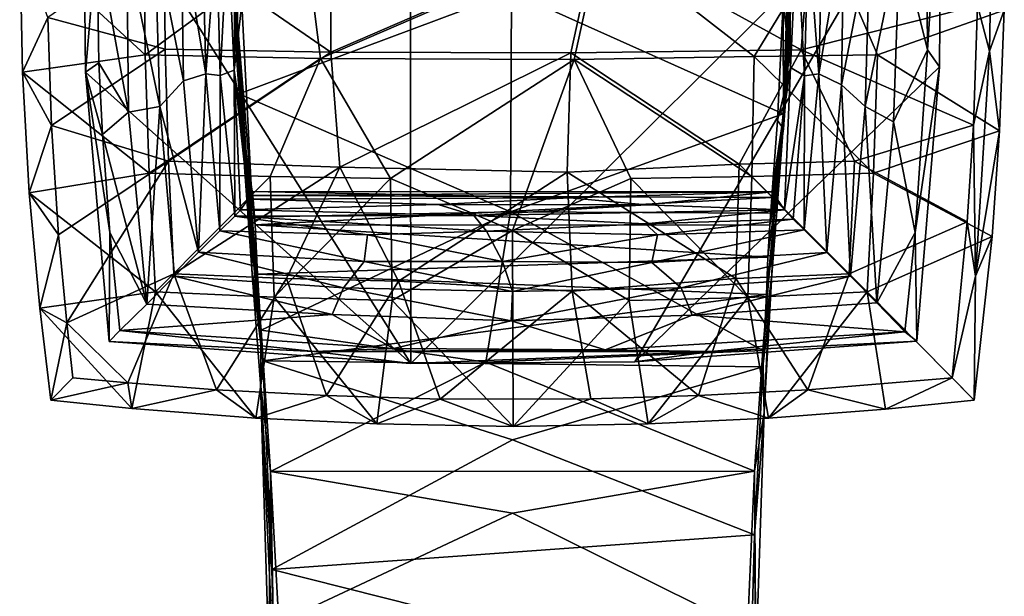
# Model space of a CAD drawing. Units: inches. Extents: x -5.6 to 5.6, y -3.4 to 3.4.
# Drawn here: x -1.2 to 1.2, y -0.1 to 1.3 of the extents above; entities that cross this region are included whole.
import ezdxf

# ---------------------------------------------------------------- set-up
doc = ezdxf.new("R2010")
doc.units = ezdxf.units.IN
doc.layers.get('0').update_dxf_attribs({"true_color": 0xc2ced6})

msp = doc.modelspace()

# ---------------------------------------------------------------- linework, layer by layer
for points in [[(-0.2499, 2.5087), (-0.2472, 0.4405), (-1.0453, 1.7076), (-0.2499, 2.5087)], [(-0.2499, 2.5087), (1.0446, 1.7234), (-0.2472, 0.4405), (-0.2499, 2.5087)], [(0.9444, 1.4765), (1.0116, 1.204), (1.0066, 1.8231), (0.9444, 1.4765)], [(1.0066, 1.8231), (1.0116, 1.204), (1.0446, 1.7234), (1.0066, 1.8231)], [(-0.4421, 1.1984), (-0.4414, 1.7581), (-0.8486, 1.4782), (-0.4421, 1.1984)], [(0.2047, 1.4782), (-0.4414, 1.7581), (-0.4421, 1.1984), (0.2047, 1.4782)], [(-1.0453, 1.7076), (-0.2472, 0.4405), (-1.0397, 1.15), (-1.0453, 1.7076)], [(-1.0453, 1.7076), (-1.0397, 1.15), (-1.0121, 1.4754), (-1.0453, 1.7076)], [(-0.2472, 0.4405), (1.0446, 1.7234), (0.2986, 0.4439), (-0.2472, 0.4405)], [(1.0408, 1.1628), (0.2986, 0.4439), (1.0446, 1.7234), (1.0408, 1.1628)], [(1.0116, 1.204), (1.0408, 1.1628), (1.0446, 1.7234), (1.0116, 1.204)], [(-0.6762, 1.2914), (-0.6654, 1.0971), (-0.6783, 1.701), (-0.6762, 1.2914)], [(-0.6783, 1.701), (-0.6654, 1.0971), (-0.0017, 1.345), (-0.6783, 1.701)], [(0.6596, 1.0479), (0.682, 1.6884), (-0.0017, 1.345), (0.6596, 1.0479)], [(0.6768, 1.2804), (0.682, 1.6884), (0.6596, 1.0479), (0.6768, 1.2804)], [(-0.6707, 1.1668), (-0.6814, 1.3898), (-0.6794, 1.5758), (-0.6707, 1.1668)], [(-0.6794, 1.5758), (-0.6788, 1.5022), (-0.6767, 1.2745), (-0.6794, 1.5758)], [(-0.6794, 1.5758), (-0.6767, 1.2745), (-0.6707, 1.1668), (-0.6794, 1.5758)], [(0.6792, 1.5781), (0.6811, 1.3839), (0.6716, 1.1536), (0.6792, 1.5781)], [(0.6792, 1.5781), (0.6716, 1.1536), (0.678, 1.5074), (0.6792, 1.5781)], [(-0.8015, 1.1289), (-0.807, 1.5046), (-0.8712, 1.4782), (-0.8015, 1.1289)], [(-0.7465, 1.1459), (-0.7546, 1.4858), (-0.807, 1.5046), (-0.7465, 1.1459)], [(-0.807, 1.5046), (-0.8015, 1.1289), (-0.7465, 1.1459), (-0.807, 1.5046)], [(-0.7115, 1.1412), (-0.693, 1.4962), (-0.7206, 1.4873), (-0.7115, 1.1412)], [(-0.6776, 1.1548), (-0.693, 1.4962), (-0.7115, 1.1412), (-0.6776, 1.1548)], [(-0.693, 1.4962), (-0.6776, 1.1548), (-0.6742, 1.5053), (-0.693, 1.4962)], [(-0.6693, 1.1717), (-0.6767, 1.2745), (-0.6788, 1.5022), (-0.6693, 1.1717)], [(-0.6693, 1.1717), (-0.6788, 1.5022), (-0.678, 1.3669), (-0.6693, 1.1717)], [(-0.6776, 1.1548), (-0.6589, 1.3156), (-0.6742, 1.5053), (-0.6776, 1.1548)], [(0.6775, 1.1611), (0.6746, 1.5068), (0.6599, 1.3196), (0.6775, 1.1611)], [(0.678, 1.5074), (0.6716, 1.1536), (0.6744, 1.4207), (0.678, 1.5074)], [(0.6746, 1.5068), (0.6775, 1.1611), (0.6935, 1.4961), (0.6746, 1.5068)], [(0.712, 1.1411), (0.6935, 1.4961), (0.6775, 1.1611), (0.712, 1.1411)], [(0.712, 1.1411), (0.7212, 1.4872), (0.6935, 1.4961), (0.712, 1.1411)], [(0.8075, 1.5044), (0.7551, 1.4857), (0.747, 1.1458), (0.8075, 1.5044)], [(0.747, 1.1458), (0.8018, 1.1187), (0.8075, 1.5044), (0.747, 1.1458)], [(0.8718, 1.478), (0.8075, 1.5044), (0.8018, 1.1187), (0.8718, 1.478)], [(-1.2004, 1.4734), (-0.8978, 1.4788), (-0.8947, 1.1916), (-1.2004, 1.4734)], [(-1.2004, 1.4734), (-1.1935, 1.1495), (-1.1321, 1.2828), (-1.2004, 1.4734)], [(-0.8947, 1.1916), (-1.1935, 1.1495), (-1.2004, 1.4734), (-0.8947, 1.1916)], [(-0.846, 1.2058), (-0.8486, 1.4782), (-1.1321, 1.2828), (-0.846, 1.2058)], [(-1.0397, 1.15), (-1.0075, 1.1723), (-1.0121, 1.4754), (-1.0397, 1.15)], [(-0.9389, 1.4542), (-1.0121, 1.4754), (-0.9351, 1.0521), (-0.9389, 1.4542)], [(-0.9351, 1.0521), (-1.0121, 1.4754), (-1.0075, 1.1723), (-0.9351, 1.0521)], [(-0.8589, 1.0661), (-0.8712, 1.4782), (-0.9389, 1.4542), (-0.8589, 1.0661)], [(-0.8947, 1.1916), (-0.8978, 1.4788), (-0.5049, 1.4788), (-0.8947, 1.1916)], [(-0.5049, 1.4788), (-0.4677, 1.1828), (-0.8947, 1.1916), (-0.5049, 1.4788)], [(-0.8712, 1.4782), (-0.8589, 1.0661), (-0.8015, 1.1289), (-0.8712, 1.4782)], [(-0.846, 1.2058), (-0.4421, 1.1984), (-0.8486, 1.4782), (-0.846, 1.2058)], [(-0.7206, 1.4873), (-0.7546, 1.4858), (-0.7465, 1.1459), (-0.7206, 1.4873)], [(-0.7465, 1.1459), (-0.7115, 1.1412), (-0.7206, 1.4873), (-0.7465, 1.1459)], [(-0.4677, 1.1828), (-0.5049, 1.4788), (0.2158, 1.4788), (-0.4677, 1.1828)], [(0.2158, 1.4788), (0.1509, 1.1806), (-0.4677, 1.1828), (0.2158, 1.4788)], [(0.2047, 1.4782), (-0.4421, 1.1984), (0.1428, 1.1965), (0.2047, 1.4782)], [(0.2047, 1.4782), (0.1428, 1.1965), (0.7037, 1.2038), (0.2047, 1.4782)], [(0.5891, 1.1878), (0.1509, 1.1806), (0.2158, 1.4788), (0.5891, 1.1878)], [(0.7037, 1.2038), (0.7256, 1.4781), (0.2047, 1.4782), (0.7037, 1.2038)], [(0.7662, 1.4786), (0.5891, 1.1878), (0.2158, 1.4788), (0.7662, 1.4786)], [(0.8899, 1.1915), (0.5891, 1.1878), (0.7662, 1.4786), (0.8899, 1.1915)], [(1.1331, 1.3118), (0.7256, 1.4781), (0.7037, 1.2038), (1.1331, 1.3118)], [(0.7212, 1.4872), (0.712, 1.1411), (0.747, 1.1458), (0.7212, 1.4872)], [(0.747, 1.1458), (0.7551, 1.4857), (0.7212, 1.4872), (0.747, 1.1458)], [(1.1988, 1.3003), (0.8899, 1.1915), (0.7662, 1.4786), (1.1988, 1.3003)], [(0.8018, 1.1187), (0.8594, 1.0659), (0.8718, 1.478), (0.8018, 1.1187)], [(0.9444, 1.4765), (0.8718, 1.478), (0.8594, 1.0659), (0.9444, 1.4765)], [(0.8594, 1.0659), (0.9287, 1.0283), (0.9444, 1.4765), (0.8594, 1.0659)], [(0.9444, 1.4765), (0.9287, 1.0283), (1.0116, 1.204), (0.9444, 1.4765)], [(1.1673, 1.4752), (1.1331, 1.3118), (1.163, 1.201), (1.1673, 1.4752)], [(1.163, 1.201), (1.1988, 1.3003), (1.1673, 1.4752), (1.163, 1.201)], [(-0.9389, 1.4542), (-0.9351, 1.0521), (-0.8589, 1.0661), (-0.9389, 1.4542)], [(0.6744, 1.4207), (0.6605, 1.012), (0.6599, 1.3196), (0.6744, 1.4207)], [(0.6744, 1.4207), (0.6716, 1.1536), (0.6605, 1.012), (0.6744, 1.4207)], [(-0.6814, 1.3898), (-0.6524, 0.9246), (-0.6762, 1.2914), (-0.6814, 1.3898)], [(-0.6814, 1.3898), (-0.6707, 1.1668), (-0.6458, 0.8282), (-0.6814, 1.3898)], [(-0.6458, 0.8282), (-0.6524, 0.9246), (-0.6814, 1.3898), (-0.6458, 0.8282)], [(0.6811, 1.3839), (0.6597, 1.0122), (0.671, 1.1643), (0.6811, 1.3839)], [(0.6597, 1.0122), (0.6811, 1.3839), (0.6768, 1.2804), (0.6597, 1.0122)], [(0.671, 1.1643), (0.6716, 1.1536), (0.6811, 1.3839), (0.671, 1.1643)], [(-0.6693, 1.1717), (-0.678, 1.3669), (-0.6484, 0.9544), (-0.6693, 1.1717)], [(-0.6484, 0.9544), (-0.678, 1.3669), (-0.6353, 0.859), (-0.6484, 0.9544)], [(-0.6589, 1.3156), (-0.6353, 0.859), (-0.678, 1.3669), (-0.6589, 1.3156)], [(-0.0042, 0.8093), (-0.0017, 1.345), (-0.6654, 1.0971), (-0.0042, 0.8093)], [(0.6596, 1.0479), (-0.0017, 1.345), (-0.0042, 0.8093), (0.6596, 1.0479)], [(0.6599, 1.3196), (0.6458, 1.0318), (0.6775, 1.1611), (0.6599, 1.3196)], [(0.6599, 1.3196), (0.6605, 1.012), (0.6458, 1.0318), (0.6599, 1.3196)], [(-0.6776, 1.1548), (-0.6353, 0.859), (-0.6589, 1.3156), (-0.6776, 1.1548)], [(1.1236, 1.0203), (1.1331, 1.3118), (0.7037, 1.2038), (1.1236, 1.0203)], [(0.8899, 1.1915), (1.1988, 1.3003), (1.1874, 1.0067), (0.8899, 1.1915)], [(1.163, 1.201), (1.1331, 1.3118), (1.1236, 1.0203), (1.163, 1.201)], [(1.1988, 1.3003), (1.163, 1.201), (1.1874, 1.0067), (1.1988, 1.3003)], [(-1.1935, 1.1495), (-1.1226, 1.0196), (-1.1321, 1.2828), (-1.1935, 1.1495)], [(-1.1321, 1.2828), (-1.1226, 1.0196), (-0.846, 1.2058), (-1.1321, 1.2828)], [(-0.6767, 1.2745), (-0.6693, 1.1717), (-0.6531, 0.9657), (-0.6767, 1.2745)], [(-0.6531, 0.9657), (-0.6707, 1.1668), (-0.6767, 1.2745), (-0.6531, 0.9657)], [(-0.6524, 0.9246), (-0.6654, 1.0971), (-0.6762, 1.2914), (-0.6524, 0.9246)], [(0.6768, 1.2804), (0.6596, 1.0479), (0.6514, 0.9049), (0.6768, 1.2804)], [(0.6514, 0.9049), (0.6597, 1.0122), (0.6768, 1.2804), (0.6514, 0.9049)], [(-0.838, 0.9328), (-0.846, 1.2058), (-1.1226, 1.0196), (-0.838, 0.9328)], [(-0.846, 1.2058), (-0.838, 0.9328), (-0.4421, 1.1984), (-0.846, 1.2058)], [(0.553, 0.9259), (0.7037, 1.2038), (0.1428, 1.1965), (0.553, 0.9259)], [(0.8341, 0.9327), (0.7037, 1.2038), (0.553, 0.9259), (0.8341, 0.9327)], [(0.7037, 1.2038), (0.8341, 0.9327), (1.1236, 1.0203), (0.7037, 1.2038)], [(0.9287, 1.0283), (0.9812, 0.7591), (1.0116, 1.204), (0.9287, 1.0283)], [(1.0408, 1.1628), (1.0116, 1.204), (0.9812, 0.7591), (1.0408, 1.1628)], [(1.1284, 0.6525), (1.163, 1.201), (1.1236, 1.0203), (1.1284, 0.6525)], [(1.163, 1.201), (1.1284, 0.6525), (1.1874, 1.0067), (1.163, 1.201)], [(-1.1935, 1.1495), (-0.8947, 1.1916), (-0.8852, 0.9038), (-1.1935, 1.1495)], [(-0.8852, 0.9038), (-0.8947, 1.1916), (-0.4677, 1.1828), (-0.8852, 0.9038)], [(-0.4677, 1.1828), (-0.5903, 0.8958), (-0.8852, 0.9038), (-0.4677, 1.1828)], [(-0.4421, 1.1984), (-0.838, 0.9328), (-0.4205, 0.9182), (-0.4421, 1.1984)], [(-0.2971, 0.8909), (-0.5903, 0.8958), (-0.4677, 1.1828), (-0.2971, 0.8909)], [(-0.2971, 0.8909), (-0.4677, 1.1828), (0.1509, 1.1806), (-0.2971, 0.8909)], [(0.1428, 1.1965), (-0.4421, 1.1984), (-0.4205, 0.9182), (0.1428, 1.1965)], [(-0.4205, 0.9182), (0.1334, 0.9063), (0.1428, 1.1965), (-0.4205, 0.9182)], [(0.0003, 0.7642), (-0.2971, 0.8909), (0.1509, 1.1806), (0.0003, 0.7642)], [(0.289, 0.8908), (0.0003, 0.7642), (0.1509, 1.1806), (0.289, 0.8908)], [(0.553, 0.9259), (0.1428, 1.1965), (0.1334, 0.9063), (0.553, 0.9259)], [(0.1509, 1.1806), (0.5891, 1.1878), (0.5834, 0.8956), (0.1509, 1.1806)], [(0.5834, 0.8956), (0.289, 0.8908), (0.1509, 1.1806), (0.5834, 0.8956)], [(0.8804, 0.9036), (0.5834, 0.8956), (0.5891, 1.1878), (0.8804, 0.9036)], [(0.5891, 1.1878), (0.8899, 1.1915), (0.8804, 0.9036), (0.5891, 1.1878)], [(1.1874, 1.0067), (0.8804, 0.9036), (0.8899, 1.1915), (1.1874, 1.0067)], [(-1.0397, 1.15), (-0.9982, 0.9982), (-1.0075, 1.1723), (-1.0397, 1.15)], [(-0.9351, 1.0521), (-1.0075, 1.1723), (-0.9982, 0.9982), (-0.9351, 1.0521)], [(-0.7115, 1.1412), (-0.6763, 0.7993), (-0.6776, 1.1548), (-0.7115, 1.1412)], [(-0.6776, 1.1548), (-0.6435, 0.8403), (-0.6353, 0.859), (-0.6776, 1.1548)], [(-0.6776, 1.1548), (-0.6626, 0.8146), (-0.6435, 0.8403), (-0.6776, 1.1548)], [(-0.6776, 1.1548), (-0.6763, 0.7993), (-0.6626, 0.8146), (-0.6776, 1.1548)], [(-0.6707, 1.1668), (-0.6531, 0.9657), (-0.6343, 0.7232), (-0.6707, 1.1668)], [(-0.6343, 0.7232), (-0.6458, 0.8282), (-0.6707, 1.1668), (-0.6343, 0.7232)], [(-0.647, 0.9301), (-0.6531, 0.9657), (-0.6693, 1.1717), (-0.647, 0.9301)], [(-0.6693, 1.1717), (-0.6484, 0.9544), (-0.647, 0.9301), (-0.6693, 1.1717)], [(1.0408, 1.1628), (0.9859, 0.4945), (0.2986, 0.4439), (1.0408, 1.1628)], [(0.6458, 1.0318), (0.6328, 0.8581), (0.6775, 1.1611), (0.6458, 1.0318)], [(0.6775, 1.1611), (0.6328, 0.8581), (0.6633, 0.8145), (0.6775, 1.1611)], [(0.6461, 0.8756), (0.671, 1.1643), (0.6597, 1.0122), (0.6461, 0.8756)], [(0.671, 1.1643), (0.6461, 0.8756), (0.6716, 1.1536), (0.671, 1.1643)], [(0.6481, 0.9332), (0.6716, 1.1536), (0.6461, 0.8756), (0.6481, 0.9332)], [(0.6605, 1.012), (0.6716, 1.1536), (0.6481, 0.9332), (0.6605, 1.012)], [(0.6775, 1.1611), (0.6633, 0.8145), (0.712, 1.1411), (0.6775, 1.1611)], [(1.0408, 1.1628), (0.9812, 0.7591), (0.9859, 0.4945), (1.0408, 1.1628)], [(-1.1935, 1.1495), (-1.1771, 0.8558), (-1.1226, 1.0196), (-1.1935, 1.1495)], [(-0.8852, 0.9038), (-1.1771, 0.8558), (-1.1935, 1.1495), (-0.8852, 0.9038)], [(-1.0397, 1.15), (-0.9826, 0.494), (-0.9805, 0.7591), (-1.0397, 1.15)], [(-1.0397, 1.15), (-0.2472, 0.4405), (-0.9826, 0.494), (-1.0397, 1.15)], [(-1.0397, 1.15), (-0.9805, 0.7591), (-0.9982, 0.9982), (-1.0397, 1.15)], [(-0.8015, 1.1289), (-0.8589, 1.0661), (-0.7648, 0.7111), (-0.8015, 1.1289)], [(-0.7465, 1.1459), (-0.8015, 1.1289), (-0.7648, 0.7111), (-0.7465, 1.1459)], [(-0.7648, 0.7111), (-0.7125, 0.7635), (-0.7465, 1.1459), (-0.7648, 0.7111)], [(-0.7115, 1.1412), (-0.7465, 1.1459), (-0.7125, 0.7635), (-0.7115, 1.1412)], [(-0.7125, 0.7635), (-0.6763, 0.7993), (-0.7115, 1.1412), (-0.7125, 0.7635)], [(0.712, 1.1411), (0.6633, 0.8145), (0.6845, 0.7916), (0.712, 1.1411)], [(0.712, 1.1411), (0.6845, 0.7916), (0.7113, 0.7656), (0.712, 1.1411)], [(0.712, 1.1411), (0.7113, 0.7656), (0.747, 1.1458), (0.712, 1.1411)], [(0.747, 1.1458), (0.7113, 0.7656), (0.7664, 0.7104), (0.747, 1.1458)], [(0.7664, 0.7104), (0.8018, 1.1187), (0.747, 1.1458), (0.7664, 0.7104)], [(0.8018, 1.1187), (0.7664, 0.7104), (0.8239, 0.6525), (0.8018, 1.1187)], [(0.8018, 1.1187), (0.8239, 0.6525), (0.8594, 1.0659), (0.8018, 1.1187)], [(-0.6654, 1.0971), (-0.6367, 0.7962), (-0.0042, 0.8093), (-0.6654, 1.0971)], [(-0.6524, 0.9246), (-0.6367, 0.7962), (-0.6654, 1.0971), (-0.6524, 0.9246)], [(-0.8589, 1.0661), (-0.9351, 1.0521), (-0.8908, 0.585), (-0.8589, 1.0661)], [(-0.8589, 1.0661), (-0.8908, 0.585), (-0.8235, 0.6526), (-0.8589, 1.0661)], [(-0.8589, 1.0661), (-0.8235, 0.6526), (-0.7648, 0.7111), (-0.8589, 1.0661)], [(0.8594, 1.0659), (0.8239, 0.6525), (0.8885, 0.5879), (0.8594, 1.0659)], [(0.8594, 1.0659), (0.8885, 0.5879), (0.9287, 1.0283), (0.8594, 1.0659)], [(-0.9351, 1.0521), (-0.9982, 0.9982), (-0.8908, 0.585), (-0.9351, 1.0521)], [(0.6596, 1.0479), (-0.0042, 0.8093), (0.6379, 0.8062), (0.6596, 1.0479)], [(0.6605, 1.012), (0.6328, 0.8581), (0.6458, 1.0318), (0.6605, 1.012)], [(0.6514, 0.9049), (0.6596, 1.0479), (0.6379, 0.8062), (0.6514, 0.9049)], [(-1.1771, 0.8558), (-1.1055, 0.7538), (-1.1226, 1.0196), (-1.1771, 0.8558)], [(-1.1226, 1.0196), (-1.1055, 0.7538), (-0.838, 0.9328), (-1.1226, 1.0196)], [(0.6605, 1.012), (0.6481, 0.9332), (0.6278, 0.7773), (0.6605, 1.012)], [(0.6278, 0.7773), (0.6326, 0.8445), (0.6605, 1.012), (0.6278, 0.7773)], [(0.6326, 0.8445), (0.6328, 0.8581), (0.6605, 1.012), (0.6326, 0.8445)], [(0.6597, 1.0122), (0.6425, 0.7904), (0.6461, 0.8756), (0.6597, 1.0122)], [(0.6425, 0.7904), (0.6597, 1.0122), (0.6514, 0.9049), (0.6425, 0.7904)], [(0.8341, 0.9327), (1.1086, 0.785), (1.1236, 1.0203), (0.8341, 0.9327)], [(0.8885, 0.5879), (0.9812, 0.7591), (0.9287, 1.0283), (0.8885, 0.5879)], [(1.1086, 0.785), (1.1284, 0.6525), (1.1236, 1.0203), (1.1086, 0.785)], [(-0.8908, 0.585), (-0.9982, 0.9982), (-0.9805, 0.7591), (-0.8908, 0.585)], [(0.8804, 0.9036), (1.1874, 1.0067), (1.1691, 0.7497), (0.8804, 0.9036)], [(1.1874, 1.0067), (1.1284, 0.6525), (1.1691, 0.7497), (1.1874, 1.0067)], [(-0.6206, 0.658), (-0.6343, 0.7232), (-0.6531, 0.9657), (-0.6206, 0.658)], [(-0.6531, 0.9657), (-0.647, 0.9301), (-0.6206, 0.658), (-0.6531, 0.9657)], [(-0.6353, 0.859), (-0.6325, 0.8494), (-0.6484, 0.9544), (-0.6353, 0.859)], [(-0.6484, 0.9544), (-0.6269, 0.7777), (-0.647, 0.9301), (-0.6484, 0.9544)], [(-0.6484, 0.9544), (-0.6325, 0.8494), (-0.6269, 0.7777), (-0.6484, 0.9544)], [(-0.838, 0.9328), (-1.1055, 0.7538), (-1.0856, 0.5391), (-0.838, 0.9328)], [(-1.0856, 0.5391), (-0.8247, 0.6585), (-0.838, 0.9328), (-1.0856, 0.5391)], [(-0.4205, 0.9182), (-0.838, 0.9328), (-0.8247, 0.6585), (-0.4205, 0.9182)], [(-0.8247, 0.6585), (-0.5506, 0.6475), (-0.4205, 0.9182), (-0.8247, 0.6585)], [(-0.6458, 0.8282), (-0.6349, 0.6691), (-0.6524, 0.9246), (-0.6458, 0.8282)], [(-0.6367, 0.7962), (-0.6524, 0.9246), (-0.6349, 0.6691), (-0.6367, 0.7962)], [(-0.6206, 0.658), (-0.647, 0.9301), (-0.6269, 0.7777), (-0.6206, 0.658)], [(-0.277, 0.6408), (-0.4205, 0.9182), (-0.5506, 0.6475), (-0.277, 0.6408)], [(0.1334, 0.9063), (-0.4205, 0.9182), (-0.277, 0.6408), (0.1334, 0.9063)], [(0.5449, 0.6473), (0.553, 0.9259), (0.1334, 0.9063), (0.5449, 0.6473)], [(0.553, 0.9259), (0.5449, 0.6473), (0.8209, 0.6583), (0.553, 0.9259)], [(0.8209, 0.6583), (0.8341, 0.9327), (0.553, 0.9259), (0.8209, 0.6583)], [(0.6278, 0.7773), (0.6481, 0.9332), (0.6461, 0.8756), (0.6278, 0.7773)], [(0.8341, 0.9327), (0.8209, 0.6583), (1.1086, 0.785), (0.8341, 0.9327)], [(-1.1771, 0.8558), (-0.8852, 0.9038), (-0.8692, 0.6147), (-1.1771, 0.8558)], [(-0.8692, 0.6147), (-0.8852, 0.9038), (-0.5903, 0.8958), (-0.8692, 0.6147)], [(-0.5903, 0.8958), (-0.5806, 0.6015), (-0.8692, 0.6147), (-0.5903, 0.8958)], [(-0.5806, 0.6015), (-0.5903, 0.8958), (-0.2971, 0.8909), (-0.5806, 0.6015)], [(-0.2971, 0.8909), (-0.2924, 0.5934), (-0.5806, 0.6015), (-0.2971, 0.8909)], [(-0.2924, 0.5934), (-0.2971, 0.8909), (0.0003, 0.7642), (-0.2924, 0.5934)], [(0.1462, 0.6163), (0.1334, 0.9063), (-0.277, 0.6408), (0.1462, 0.6163)], [(0.2845, 0.5933), (0.0003, 0.7642), (0.289, 0.8908), (0.2845, 0.5933)], [(0.1334, 0.9063), (0.1462, 0.6163), (0.5449, 0.6473), (0.1334, 0.9063)], [(0.5737, 0.6012), (0.2845, 0.5933), (0.289, 0.8908), (0.5737, 0.6012)], [(0.289, 0.8908), (0.5834, 0.8956), (0.5737, 0.6012), (0.289, 0.8908)], [(0.8646, 0.6144), (0.5737, 0.6012), (0.5834, 0.8956), (0.8646, 0.6144)], [(0.5834, 0.8956), (0.8804, 0.9036), (0.8646, 0.6144), (0.5834, 0.8956)], [(0.6327, 0.6565), (0.6514, 0.9049), (0.6379, 0.8062), (0.6327, 0.6565)], [(0.6514, 0.9049), (0.6327, 0.6565), (0.6425, 0.7904), (0.6514, 0.9049)], [(0.8646, 0.6144), (0.8804, 0.9036), (1.1691, 0.7497), (0.8646, 0.6144)], [(0.6192, 0.6082), (0.6461, 0.8756), (0.6425, 0.7904), (0.6192, 0.6082)], [(0.6192, 0.6082), (0.623, 0.699), (0.6461, 0.8756), (0.6192, 0.6082)], [(0.6461, 0.8756), (0.623, 0.699), (0.6278, 0.7773), (0.6461, 0.8756)], [(-1.1055, 0.7538), (-1.1771, 0.8558), (-1.1512, 0.5749), (-1.1055, 0.7538)], [(-0.8692, 0.6147), (-1.1512, 0.5749), (-1.1771, 0.8558), (-0.8692, 0.6147)], [(-0.6435, 0.8403), (-0.6626, 0.8146), (-0.181, 0.8272), (-0.6435, 0.8403)], [(0.1403, 0.8432), (-0.6353, 0.859), (-0.6435, 0.8403), (0.1403, 0.8432)], [(0.1403, 0.8432), (-0.6435, 0.8403), (-0.181, 0.8272), (0.1403, 0.8432)], [(0.6328, 0.8581), (-0.6353, 0.859), (0.1403, 0.8432), (0.6328, 0.8581)], [(0.6328, 0.8581), (-0.6325, 0.8494), (-0.6353, 0.859), (0.6328, 0.8581)], [(0.6328, 0.8581), (0.6326, 0.8445), (-0.6325, 0.8494), (0.6328, 0.8581)], [(-0.6269, 0.7777), (-0.6325, 0.8494), (0.6326, 0.8445), (-0.6269, 0.7777)], [(0.6326, 0.8445), (0.6278, 0.7773), (-0.6269, 0.7777), (0.6326, 0.8445)], [(-0.181, 0.8272), (0.3259, 0.8266), (0.1403, 0.8432), (-0.181, 0.8272)], [(0.6328, 0.8581), (0.1403, 0.8432), (0.3259, 0.8266), (0.6328, 0.8581)], [(0.6633, 0.8145), (0.6328, 0.8581), (0.3259, 0.8266), (0.6633, 0.8145)], [(-0.6626, 0.8146), (-0.0937, 0.8009), (-0.181, 0.8272), (-0.6626, 0.8146)], [(-0.6343, 0.7232), (-0.6349, 0.6691), (-0.6458, 0.8282), (-0.6343, 0.7232)], [(-0.181, 0.8272), (-0.0937, 0.8009), (0.3259, 0.8266), (-0.181, 0.8272)], [(0.6633, 0.8145), (0.3259, 0.8266), (-0.0937, 0.8009), (0.6633, 0.8145)], [(-0.6763, 0.7993), (-0.7125, 0.7635), (-0.3528, 0.7532), (-0.6763, 0.7993)], [(-0.0937, 0.8009), (-0.6626, 0.8146), (-0.6763, 0.7993), (-0.0937, 0.8009)], [(-0.0633, 0.7625), (-0.0937, 0.8009), (-0.6763, 0.7993), (-0.0633, 0.7625)], [(-0.6763, 0.7993), (-0.3528, 0.7532), (-0.0633, 0.7625), (-0.6763, 0.7993)], [(-0.0042, 0.8093), (-0.6367, 0.7962), (-0.6118, 0.5217), (-0.0042, 0.8093)], [(-0.6118, 0.5217), (-0.6367, 0.7962), (-0.6349, 0.6691), (-0.6118, 0.5217)], [(-0.6118, 0.5217), (-0.0646, 0.443), (-0.0042, 0.8093), (-0.6118, 0.5217)], [(-0.0937, 0.8009), (0.3245, 0.7803), (0.6633, 0.8145), (-0.0937, 0.8009)], [(-0.0633, 0.7625), (0.3245, 0.7803), (-0.0937, 0.8009), (-0.0633, 0.7625)], [(-0.0042, 0.8093), (-0.0646, 0.443), (0.6102, 0.4719), (-0.0042, 0.8093)], [(0.6102, 0.4719), (0.6379, 0.8062), (-0.0042, 0.8093), (0.6102, 0.4719)], [(0.3245, 0.7803), (0.6845, 0.7916), (0.6633, 0.8145), (0.3245, 0.7803)], [(0.6327, 0.6565), (0.6379, 0.8062), (0.6102, 0.4719), (0.6327, 0.6565)], [(-0.6269, 0.7777), (0.6278, 0.7773), (0.623, 0.699), (-0.6269, 0.7777)], [(0.623, 0.699), (-0.6206, 0.658), (-0.6269, 0.7777), (0.623, 0.699)], [(0.3245, 0.7803), (-0.0633, 0.7625), (0.3534, 0.7533), (0.3245, 0.7803)], [(0.6845, 0.7916), (0.3245, 0.7803), (0.3534, 0.7533), (0.6845, 0.7916)], [(0.3534, 0.7533), (0.7113, 0.7656), (0.6845, 0.7916), (0.3534, 0.7533)], [(0.6425, 0.7904), (0.6245, 0.5526), (0.6192, 0.6082), (0.6425, 0.7904)], [(0.6425, 0.7904), (0.6327, 0.6565), (0.6245, 0.5526), (0.6425, 0.7904)], [(1.072, 0.405), (1.1086, 0.785), (0.8209, 0.6583), (1.072, 0.405)], [(1.1284, 0.6525), (1.1086, 0.785), (1.072, 0.405), (1.1284, 0.6525)], [(-1.1512, 0.5749), (-1.0856, 0.5391), (-1.1055, 0.7538), (-1.1512, 0.5749)], [(-0.9826, 0.494), (-0.9563, 0.5201), (-0.9805, 0.7591), (-0.9826, 0.494)], [(-0.8908, 0.585), (-0.9805, 0.7591), (-0.9563, 0.5201), (-0.8908, 0.585)], [(-0.7125, 0.7635), (-0.7648, 0.7111), (-0.3607, 0.6882), (-0.7125, 0.7635)], [(-0.3607, 0.6882), (-0.3528, 0.7532), (-0.7125, 0.7635), (-0.3607, 0.6882)], [(-0.0242, 0.6884), (-0.3528, 0.7532), (-0.3607, 0.6882), (-0.0242, 0.6884)], [(-0.0633, 0.7625), (-0.3528, 0.7532), (-0.0242, 0.6884), (-0.0633, 0.7625)], [(0.0022, 0.2871), (-0.2924, 0.5934), (0.0003, 0.7642), (0.0022, 0.2871)], [(-0.0242, 0.6884), (0.3534, 0.7533), (-0.0633, 0.7625), (-0.0242, 0.6884)], [(0.3534, 0.7533), (-0.0242, 0.6884), (0.3403, 0.686), (0.3534, 0.7533)], [(0.0003, 0.7642), (0.2845, 0.5933), (0.0022, 0.2871), (0.0003, 0.7642)], [(0.3534, 0.7533), (0.3403, 0.686), (0.7113, 0.7656), (0.3534, 0.7533)], [(0.3403, 0.686), (0.7664, 0.7104), (0.7113, 0.7656), (0.3403, 0.686)], [(1.1257, 0.3511), (0.8646, 0.6144), (1.1691, 0.7497), (1.1257, 0.3511)], [(0.8885, 0.5879), (0.9562, 0.5176), (0.9812, 0.7591), (0.8885, 0.5879)], [(0.9859, 0.4945), (0.9812, 0.7591), (0.9562, 0.5176), (0.9859, 0.4945)], [(1.1257, 0.3511), (1.1691, 0.7497), (1.1284, 0.6525), (1.1257, 0.3511)], [(-0.6343, 0.7232), (-0.6081, 0.4468), (-0.6349, 0.6691), (-0.6343, 0.7232)], [(-0.6343, 0.7232), (-0.6206, 0.658), (-0.6081, 0.4468), (-0.6343, 0.7232)], [(-0.7648, 0.7111), (-0.8235, 0.6526), (-0.411, 0.6248), (-0.7648, 0.7111)], [(-0.411, 0.6248), (-0.3607, 0.6882), (-0.7648, 0.7111), (-0.411, 0.6248)], [(0.623, 0.699), (0.6192, 0.6082), (-0.6206, 0.658), (0.623, 0.699)], [(0.7664, 0.7104), (0.3403, 0.686), (0.4117, 0.6248), (0.7664, 0.7104)], [(0.4117, 0.6248), (0.8239, 0.6525), (0.7664, 0.7104), (0.4117, 0.6248)], [(-0.3607, 0.6882), (-0.411, 0.6248), (0.0003, 0.6155), (-0.3607, 0.6882)], [(0.0003, 0.6155), (-0.0242, 0.6884), (-0.3607, 0.6882), (0.0003, 0.6155)], [(0.3403, 0.686), (-0.0242, 0.6884), (0.0003, 0.6155), (0.3403, 0.686)], [(0.0003, 0.6155), (0.4117, 0.6248), (0.3403, 0.686), (0.0003, 0.6155)], [(-1.0856, 0.5391), (-0.9367, 0.3928), (-0.8247, 0.6585), (-1.0856, 0.5391)], [(-0.8247, 0.6585), (-0.9367, 0.3928), (-0.7209, 0.3761), (-0.8247, 0.6585)], [(-0.8235, 0.6526), (-0.8908, 0.585), (-0.4391, 0.5591), (-0.8235, 0.6526)], [(-0.5506, 0.6475), (-0.8247, 0.6585), (-0.7209, 0.3761), (-0.5506, 0.6475)], [(-0.411, 0.6248), (-0.8235, 0.6526), (-0.4391, 0.5591), (-0.411, 0.6248)], [(-0.6349, 0.6691), (-0.6136, 0.3917), (-0.6118, 0.5217), (-0.6349, 0.6691)], [(-0.6349, 0.6691), (-0.6081, 0.4468), (-0.6136, 0.3917), (-0.6349, 0.6691)], [(0.6192, 0.6082), (-0.6081, 0.4468), (-0.6206, 0.658), (0.6192, 0.6082)], [(0.8239, 0.6525), (0.4117, 0.6248), (0.4382, 0.5578), (0.8239, 0.6525)], [(0.4382, 0.5578), (0.8885, 0.5879), (0.8239, 0.6525), (0.4382, 0.5578)], [(0.7201, 0.376), (0.8209, 0.6583), (0.5449, 0.6473), (0.7201, 0.376)], [(0.6327, 0.6565), (0.6102, 0.4719), (0.6133, 0.3209), (0.6327, 0.6565)], [(0.6245, 0.5526), (0.6327, 0.6565), (0.6133, 0.3209), (0.6245, 0.5526)], [(0.8209, 0.6583), (0.7201, 0.376), (1.072, 0.405), (0.8209, 0.6583)], [(1.1284, 0.6525), (1.072, 0.405), (1.1257, 0.3511), (1.1284, 0.6525)], [(-0.7209, 0.3761), (-0.4529, 0.3618), (-0.5506, 0.6475), (-0.7209, 0.3761)], [(-0.277, 0.6408), (-0.5506, 0.6475), (-0.4529, 0.3618), (-0.277, 0.6408)], [(-0.4529, 0.3618), (-0.1758, 0.3535), (-0.277, 0.6408), (-0.4529, 0.3618)], [(-0.411, 0.6248), (-0.4391, 0.5591), (-0.0027, 0.5442), (-0.411, 0.6248)], [(-0.0027, 0.5442), (0.0003, 0.6155), (-0.411, 0.6248), (-0.0027, 0.5442)], [(-0.277, 0.6408), (-0.1758, 0.3535), (0.1462, 0.6163), (-0.277, 0.6408)], [(-0.0027, 0.5442), (0.4382, 0.5578), (0.4117, 0.6248), (-0.0027, 0.5442)], [(0.4117, 0.6248), (0.0003, 0.6155), (-0.0027, 0.5442), (0.4117, 0.6248)], [(0.5449, 0.6473), (0.1462, 0.6163), (0.4535, 0.3618), (0.5449, 0.6473)], [(0.5449, 0.6473), (0.4535, 0.3618), (0.7201, 0.376), (0.5449, 0.6473)], [(-1.1512, 0.5749), (-0.8692, 0.6147), (-0.9268, 0.3305), (-1.1512, 0.5749)], [(-0.6246, 0.3068), (-0.9268, 0.3305), (-0.8692, 0.6147), (-0.6246, 0.3068)], [(-0.8692, 0.6147), (-0.5806, 0.6015), (-0.6246, 0.3068), (-0.8692, 0.6147)], [(-0.3304, 0.293), (-0.6246, 0.3068), (-0.5806, 0.6015), (-0.3304, 0.293)], [(-0.6081, 0.4468), (0.6192, 0.6082), (0.6105, 0.4319), (-0.6081, 0.4468)], [(-0.5806, 0.6015), (-0.2924, 0.5934), (-0.3304, 0.293), (-0.5806, 0.6015)], [(0.1462, 0.6163), (-0.1758, 0.3535), (0.1913, 0.354), (0.1462, 0.6163)], [(0.1462, 0.6163), (0.1913, 0.354), (0.4535, 0.3618), (0.1462, 0.6163)], [(0.3313, 0.293), (0.2845, 0.5933), (0.5737, 0.6012), (0.3313, 0.293)], [(0.5737, 0.6012), (0.6244, 0.3068), (0.3313, 0.293), (0.5737, 0.6012)], [(0.6244, 0.3068), (0.5737, 0.6012), (0.8646, 0.6144), (0.6244, 0.3068)], [(0.6192, 0.6082), (0.6245, 0.5526), (0.6105, 0.4319), (0.6192, 0.6082)], [(0.8646, 0.6144), (0.9095, 0.3289), (0.6244, 0.3068), (0.8646, 0.6144)], [(1.1257, 0.3511), (0.9095, 0.3289), (0.8646, 0.6144), (1.1257, 0.3511)], [(-0.4391, 0.5591), (-0.8908, 0.585), (-0.9563, 0.5201), (-0.4391, 0.5591)], [(-0.2924, 0.5934), (0.0022, 0.2871), (-0.3304, 0.293), (-0.2924, 0.5934)], [(0.2845, 0.5933), (0.3313, 0.293), (0.0022, 0.2871), (0.2845, 0.5933)], [(0.4382, 0.5578), (0.9562, 0.5176), (0.8885, 0.5879), (0.4382, 0.5578)], [(-1.0856, 0.5391), (-1.1512, 0.5749), (-1.1242, 0.3506), (-1.0856, 0.5391)], [(-0.9268, 0.3305), (-1.1242, 0.3506), (-1.1512, 0.5749), (-0.9268, 0.3305)], [(-0.4391, 0.5591), (-0.9563, 0.5201), (-0.2893, 0.4766), (-0.4391, 0.5591)], [(-0.0027, 0.5442), (-0.4391, 0.5591), (-0.2893, 0.4766), (-0.0027, 0.5442)], [(0.4382, 0.5578), (-0.0027, 0.5442), (0.2264, 0.4733), (0.4382, 0.5578)], [(0.9562, 0.5176), (0.4382, 0.5578), (0.2264, 0.4733), (0.9562, 0.5176)], [(0.6105, 0.4319), (0.6245, 0.5526), (0.6133, 0.3209), (0.6105, 0.4319)], [(-1.1242, 0.3506), (-1.0709, 0.405), (-1.0856, 0.5391), (-1.1242, 0.3506)], [(-1.0856, 0.5391), (-1.0709, 0.405), (-0.9367, 0.3928), (-1.0856, 0.5391)], [(-0.0027, 0.5442), (-0.2893, 0.4766), (0.2264, 0.4733), (-0.0027, 0.5442)], [(-0.4835, 0.4691), (-0.9563, 0.5201), (-0.9826, 0.494), (-0.4835, 0.4691)], [(-0.9563, 0.5201), (-0.4835, 0.4691), (-0.2893, 0.4766), (-0.9563, 0.5201)], [(-0.6136, 0.3917), (-0.5893, 0.177), (-0.6118, 0.5217), (-0.6136, 0.3917)], [(-0.0646, 0.443), (-0.6118, 0.5217), (-0.5893, 0.177), (-0.0646, 0.443)], [(0.4842, 0.4691), (0.9562, 0.5176), (0.2264, 0.4733), (0.4842, 0.4691)], [(0.9562, 0.5176), (0.4842, 0.4691), (0.9859, 0.4945), (0.9562, 0.5176)], [(-0.4835, 0.4691), (-0.9826, 0.494), (-0.2472, 0.4405), (-0.4835, 0.4691)], [(0.4842, 0.4691), (0.2986, 0.4439), (0.9859, 0.4945), (0.4842, 0.4691)], [(-0.4835, 0.4691), (0.2264, 0.4733), (-0.2893, 0.4766), (-0.4835, 0.4691)], [(0.4842, 0.4691), (0.2264, 0.4733), (-0.4835, 0.4691), (0.4842, 0.4691)], [(0.4842, 0.4691), (-0.4835, 0.4691), (-0.2472, 0.4405), (0.4842, 0.4691)], [(0.4842, 0.4691), (-0.2472, 0.4405), (0.2986, 0.4439), (0.4842, 0.4691)], [(0.5898, 0.1778), (0.6102, 0.4719), (-0.0646, 0.443), (0.5898, 0.1778)], [(0.6102, 0.4719), (0.5898, 0.1778), (0.6133, 0.3209), (0.6102, 0.4719)], [(-0.6136, 0.3917), (-0.6081, 0.4468), (-0.5859, -0.0619), (-0.6136, 0.3917)], [(-0.5859, -0.0619), (-0.6081, 0.4468), (0.0003, 0.2545), (-0.5859, -0.0619)], [(-0.6081, 0.4468), (0.6105, 0.4319), (0.0003, 0.2545), (-0.6081, 0.4468)], [(0.5898, 0.1778), (-0.0646, 0.443), (-0.5893, 0.177), (0.5898, 0.1778)], [(0.6105, 0.4319), (0.5902, 0.0231), (0.0003, 0.2545), (0.6105, 0.4319)], [(0.5902, 0.0231), (0.6105, 0.4319), (0.6133, 0.3209), (0.5902, 0.0231)], [(-0.9367, 0.3928), (-1.0709, 0.405), (-1.1242, 0.3506), (-0.9367, 0.3928)], [(-1.1242, 0.3506), (-0.9268, 0.3305), (-0.9367, 0.3928), (-1.1242, 0.3506)], [(-0.7209, 0.3761), (-0.9367, 0.3928), (-0.9268, 0.3305), (-0.7209, 0.3761)], [(-0.6136, 0.3917), (-0.5934, -0.2738), (-0.5893, 0.177), (-0.6136, 0.3917)], [(-0.5934, -0.2738), (-0.6136, 0.3917), (-0.5782, -0.3686), (-0.5934, -0.2738)], [(-0.6136, 0.3917), (-0.5859, -0.0619), (-0.5782, -0.3686), (-0.6136, 0.3917)], [(0.9095, 0.3289), (1.072, 0.405), (0.7201, 0.376), (0.9095, 0.3289)], [(1.072, 0.405), (0.9095, 0.3289), (1.1257, 0.3511), (1.072, 0.405)], [(-0.9268, 0.3305), (-0.6246, 0.3068), (-0.7209, 0.3761), (-0.9268, 0.3305)], [(-0.6246, 0.3068), (-0.4529, 0.3618), (-0.7209, 0.3761), (-0.6246, 0.3068)], [(-0.6246, 0.3068), (-0.3304, 0.293), (-0.4529, 0.3618), (-0.6246, 0.3068)], [(-0.3304, 0.293), (-0.1758, 0.3535), (-0.4529, 0.3618), (-0.3304, 0.293)], [(0.4535, 0.3618), (0.1913, 0.354), (0.3313, 0.293), (0.4535, 0.3618)], [(0.3313, 0.293), (0.6244, 0.3068), (0.4535, 0.3618), (0.3313, 0.293)], [(0.6244, 0.3068), (0.7201, 0.376), (0.4535, 0.3618), (0.6244, 0.3068)], [(0.6244, 0.3068), (0.9095, 0.3289), (0.7201, 0.376), (0.6244, 0.3068)], [(-0.3304, 0.293), (0.0022, 0.2871), (-0.1758, 0.3535), (-0.3304, 0.293)], [(0.1913, 0.354), (-0.1758, 0.3535), (0.0022, 0.2871), (0.1913, 0.354)], [(0.3313, 0.293), (0.1913, 0.354), (0.0022, 0.2871), (0.3313, 0.293)], [(0.5933, -0.2911), (0.6133, 0.3209), (0.5898, 0.1778), (0.5933, -0.2911)], [(0.5933, -0.2911), (0.5902, 0.0231), (0.6133, 0.3209), (0.5933, -0.2911)], [(-0.5859, -0.0619), (0.0003, 0.2545), (0.5902, 0.0231), (-0.5859, -0.0619)], [(-0.5934, -0.2738), (-0.5776, -0.4282), (-0.5893, 0.177), (-0.5934, -0.2738)], [(0.0003, 0.0759), (0.5898, 0.1778), (-0.5893, 0.177), (0.0003, 0.0759)], [(-0.5893, 0.177), (-0.5776, -0.4282), (-0.5687, -0.1918), (-0.5893, 0.177)], [(0.0003, 0.0759), (-0.5893, 0.177), (-0.5687, -0.1918), (0.0003, 0.0759)], [(0.573, -0.2087), (0.5898, 0.1778), (0.0003, 0.0759), (0.573, -0.2087)], [(0.5898, 0.1778), (0.573, -0.2087), (0.5933, -0.2911), (0.5898, 0.1778)], [(0.573, -0.2087), (0.0003, 0.0759), (-0.5687, -0.1918), (0.573, -0.2087)], [(-0.5859, -0.0619), (0.5902, 0.0231), (0.5792, -0.3557), (-0.5859, -0.0619)], [(0.5902, 0.0231), (0.5933, -0.2911), (0.5792, -0.3557), (0.5902, 0.0231)], [(0.5792, -0.3557), (-0.5782, -0.3686), (-0.5859, -0.0619), (0.5792, -0.3557)]]:
    msp.add_lwpolyline(points)

doc.saveas('drawing.dxf')
